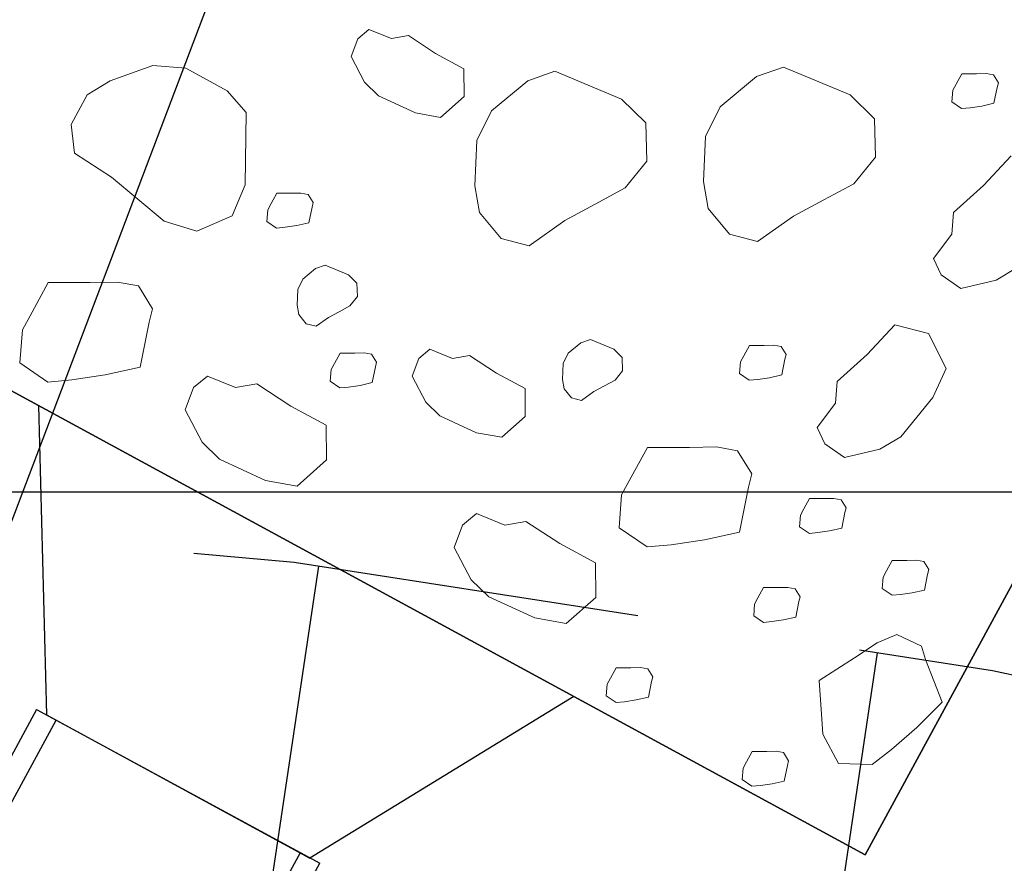
# Model space of a CAD drawing. Extents: x 579733 to 581578, y 9285055 to 9286489.
# Drawn here: x 580421 to 580428, y 9285397 to 9285403 of the extents above; entities that cross this region are included whole.
import ezdxf

# ---------------------------------------------------------------- set-up
doc = ezdxf.new("R2010")
doc.units = 0
doc.linetypes.add('CONTINUO', pattern=[0])
doc.linetypes.add('HIDDEN2', pattern=[4.7625, 3.175, -1.5875])
for name, color, linetype in [('BDBUE', 4, 'Continuous'), ('BDDES', 4, 'Continuous'), ('BDIND', 7, 'Continuous'), ('BHA', 7, 'Continuous'), ('BLAT', 3, 'HIDDEN2'), ('BTAL', 7, 'Continuous'), ('VMA', 7, 'Continuous')]:
    doc.layers.add(name, color=color, linetype=linetype)
doc.styles.add('Simplex.SHX', font='simplex.shx')
doc.dimstyles.new('SETA-1000', dxfattribs={"dimscale": 2, "dimtxt": 2, "dimasz": 2, "dimexe": 2, "dimexo": 2, "dimgap": 0.1, "dimtad": 1, "dimzin": 0, "dimtxsty": 'Simplex.SHX', "dimcen": 0.09, "dimclrd": 7, "dimclre": 7, "dimclrt": 3, "dimaunit": 1, "dimadec": 3, "dimazin": 0, "dimtfac": 1, "dimtofl": 0, "dimtmove": 0, "dimatfit": 3, "dimfxl": 0, "dimtolj": 1, "dimtzin": 0, "dimarcsym": 0})

# ---------------------------------------------------------------- blocks, each defined once
blk = doc.blocks.new('A$C4F2D1018')
at = {"layer": 'BDDES'}
for points in [[(-2.9836, 6.345), (-3.3429, 0.1953)], [(-2.9836, 6.345), (-3.3429, 0.1953)], [(-2.9836, 6.345), (-3.3429, 0.1953)], [(3.7022, 5.9544), (3.3429, -0.1953)], [(3.7022, 5.9544), (3.3429, -0.1953)], [(3.7022, 5.9544), (3.3429, -0.1953)]]:
    blk.add_lwpolyline(points, dxfattribs=at)
blk.add_lwpolyline([(3.3429, -0.1953), (-3.3427, 0.1951), (-2.9836, 6.345), (3.702, 5.9546)], close=True, dxfattribs=at)
at = {"layer": 'BDDES', "flags": 128}
blk.add_lwpolyline([(3.7022, 5.9544), (-2.9836, 6.345)], dxfattribs=at)
blk.add_lwpolyline([(3.7022, 5.9544), (-2.9836, 6.345)], dxfattribs=at)
blk.add_lwpolyline([(3.7022, 5.9544), (-2.9836, 6.345)], dxfattribs=at)
at = {"layer": 'BHA', "lineweight": 18, "flags": 128}
for points in [[(-2.2905, 6.2725), (-2.3291, 6.2499)], [(-2.2905, 6.2725), (-2.3291, 6.2499)], [(-2.2905, 6.2725), (-2.3291, 6.2499)], [(-2.2289, 6.2626), (-2.2905, 6.2725)], [(-2.2289, 6.2626), (-2.2905, 6.2725)], [(-2.2289, 6.2626), (-2.2905, 6.2725)], [(-2.3291, 6.2499), (-2.3808, 6.2157)], [(-2.3291, 6.2499), (-2.3808, 6.2157)], [(-2.3291, 6.2499), (-2.3808, 6.2157)], [(-2.2074, 6.2055), (-2.2289, 6.2626)], [(-2.2074, 6.2055), (-2.2289, 6.2626)], [(-2.2074, 6.2055), (-2.2289, 6.2626)], [(-2.3808, 6.2157), (-2.4328, 6.1753)], [(-2.3808, 6.2157), (-2.4328, 6.1753)], [(-2.3808, 6.2157), (-2.4328, 6.1753)], [(-2.4328, 6.1753), (-2.4127, 6.0934)], [(-2.4328, 6.1753), (-2.4127, 6.0934)], [(-2.4328, 6.1753), (-2.4127, 6.0934)], [(-2.2132, 6.1066), (-2.2096, 6.1684)], [(-2.2132, 6.1066), (-2.2096, 6.1684)], [(-2.2132, 6.1066), (-2.2096, 6.1684)], [(-2.2096, 6.1684), (-2.2074, 6.2055)], [(-2.2096, 6.1684), (-2.2074, 6.2055)], [(-2.2096, 6.1684), (-2.2074, 6.2055)], [(-1.4558, 6.1773), (-1.4944, 6.1547)], [(-1.4558, 6.1773), (-1.4944, 6.1547)], [(-1.4558, 6.1773), (-1.4944, 6.1547)], [(-1.3943, 6.1675), (-1.4558, 6.1773)], [(-1.3943, 6.1675), (-1.4558, 6.1773)], [(-1.3943, 6.1675), (-1.4558, 6.1773)], [(-1.3728, 6.1104), (-1.3943, 6.1675)], [(-1.3728, 6.1104), (-1.3943, 6.1675)], [(-1.3728, 6.1104), (-1.3943, 6.1675)], [(-1.5461, 6.1205), (-1.5982, 6.0801)], [(-1.5461, 6.1205), (-1.5982, 6.0801)], [(-1.5461, 6.1205), (-1.5982, 6.0801)], [(-1.4944, 6.1547), (-1.5461, 6.1205)], [(-1.4944, 6.1547), (-1.5461, 6.1205)], [(-1.4944, 6.1547), (-1.5461, 6.1205)], [(-2.4127, 6.0934), (-2.408, 6.0683)], [(-2.4127, 6.0934), (-2.408, 6.0683)], [(-2.4127, 6.0934), (-2.408, 6.0683)], [(-2.408, 6.0683), (-2.3661, 6.041)], [(-2.408, 6.0683), (-2.3661, 6.041)], [(-2.408, 6.0683), (-2.3661, 6.041)], [(-2.3282, 6.0512), (-2.2835, 6.0734)], [(-2.3282, 6.0512), (-2.2835, 6.0734)], [(-2.3282, 6.0512), (-2.2835, 6.0734)], [(-2.2835, 6.0734), (-2.2132, 6.1066)], [(-2.2835, 6.0734), (-2.2132, 6.1066)], [(-2.2835, 6.0734), (-2.2132, 6.1066)], [(-1.5982, 6.0801), (-1.5781, 5.9982)], [(-1.5982, 6.0801), (-1.5781, 5.9982)], [(-1.5982, 6.0801), (-1.5781, 5.9982)], [(-1.3786, 6.0114), (-1.3749, 6.0733)], [(-1.3786, 6.0114), (-1.3749, 6.0733)], [(-1.3786, 6.0114), (-1.3749, 6.0733)], [(-1.3749, 6.0733), (-1.3728, 6.1104)], [(-1.3749, 6.0733), (-1.3728, 6.1104)], [(-1.3749, 6.0733), (-1.3728, 6.1104)], [(-2.3661, 6.041), (-2.3282, 6.0512)], [(-2.3661, 6.041), (-2.3282, 6.0512)], [(-2.3661, 6.041), (-2.3282, 6.0512)], [(-1.4488, 5.9783), (-1.3786, 6.0114)], [(-1.4488, 5.9783), (-1.3786, 6.0114)], [(-1.4488, 5.9783), (-1.3786, 6.0114)], [(-2.6513, 5.9699), (-2.8146, 5.8989)], [(-2.6513, 5.9699), (-2.8146, 5.8989)], [(-2.6513, 5.9699), (-2.8146, 5.8989)], [(-2.5117, 5.8654), (-2.6513, 5.9699)], [(-2.5117, 5.8654), (-2.6513, 5.9699)], [(-2.5117, 5.8654), (-2.6513, 5.9699)], [(-1.5781, 5.9982), (-1.5734, 5.9731)], [(-1.5781, 5.9982), (-1.5734, 5.9731)], [(-1.5781, 5.9982), (-1.5734, 5.9731)], [(-1.5734, 5.9731), (-1.5315, 5.9459)], [(-1.5734, 5.9731), (-1.5315, 5.9459)], [(-1.5734, 5.9731), (-1.5315, 5.9459)], [(-1.4936, 5.9561), (-1.4488, 5.9783)], [(-1.4936, 5.9561), (-1.4488, 5.9783)], [(-1.4936, 5.9561), (-1.4488, 5.9783)], [(-0.8795, 5.9571), (-0.6132, 5.9593)], [(-0.8795, 5.9571), (-0.6132, 5.9593)], [(-0.8795, 5.9571), (-0.6132, 5.9593)], [(-0.6132, 5.9593), (-0.4915, 5.9167)], [(-0.6132, 5.9593), (-0.4915, 5.9167)], [(-0.6132, 5.9593), (-0.4915, 5.9167)], [(-1.5315, 5.9459), (-1.4936, 5.9561)], [(-1.5315, 5.9459), (-1.4936, 5.9561)], [(-1.5315, 5.9459), (-1.4936, 5.9561)], [(-1.1239, 5.7231), (-1.0418, 5.9134)], [(-1.1239, 5.7231), (-1.0418, 5.9134)], [(-1.1239, 5.7231), (-1.0418, 5.9134)], [(-1.0418, 5.9134), (-0.8795, 5.9571)], [(-1.0418, 5.9134), (-0.8795, 5.9571)], [(-1.0418, 5.9134), (-0.8795, 5.9571)], [(-0.4915, 5.9167), (-0.3385, 5.8014)], [(-0.4915, 5.9167), (-0.3385, 5.8014)], [(-0.4915, 5.9167), (-0.3385, 5.8014)], [(0.7101, 5.9043), (0.9765, 5.9065)], [(0.7101, 5.9043), (0.9765, 5.9065)], [(0.7101, 5.9043), (0.9765, 5.9065)], [(0.9765, 5.9065), (1.0982, 5.8639)], [(0.9765, 5.9065), (1.0982, 5.8639)], [(0.9765, 5.9065), (1.0982, 5.8639)], [(1.9679, 5.9235), (1.8577, 5.8591)], [(1.9679, 5.9235), (1.8577, 5.8591)], [(1.9679, 5.9235), (1.8577, 5.8591)], [(2.1438, 5.8955), (1.9679, 5.9235)], [(2.1438, 5.8955), (1.9679, 5.9235)], [(2.1438, 5.8955), (1.9679, 5.9235)], [(-2.8146, 5.8989), (-2.8728, 5.7852)], [(-2.8146, 5.8989), (-2.8728, 5.7852)], [(-2.8146, 5.8989), (-2.8728, 5.7852)], [(-2.4599, 5.7727), (-2.5117, 5.8654)], [(-2.4599, 5.7727), (-2.5117, 5.8654)], [(-2.4599, 5.7727), (-2.5117, 5.8654)], [(0.4657, 5.6704), (0.5478, 5.8606)], [(0.4657, 5.6704), (0.5478, 5.8606)], [(0.4657, 5.6704), (0.5478, 5.8606)], [(0.5478, 5.8606), (0.7101, 5.9043)], [(0.5478, 5.8606), (0.7101, 5.9043)], [(0.5478, 5.8606), (0.7101, 5.9043)], [(1.0982, 5.8639), (1.2512, 5.7486)], [(1.0982, 5.8639), (1.2512, 5.7486)], [(1.0982, 5.8639), (1.2512, 5.7486)], [(1.8577, 5.8591), (1.71, 5.7613)], [(1.8577, 5.8591), (1.71, 5.7613)], [(1.8577, 5.8591), (1.71, 5.7613)], [(2.2052, 5.7324), (2.1438, 5.8955)], [(2.2052, 5.7324), (2.1438, 5.8955)], [(2.2052, 5.7324), (2.1438, 5.8955)], [(-2.8728, 5.7852), (-2.9447, 5.6234)], [(-2.8728, 5.7852), (-2.9447, 5.6234)], [(-2.8728, 5.7852), (-2.9447, 5.6234)], [(-2.3735, 5.6182), (-2.4599, 5.7727)], [(-2.3735, 5.6182), (-2.4599, 5.7727)], [(-2.3735, 5.6182), (-2.4599, 5.7727)], [(-0.3385, 5.8014), (-0.328, 5.6766)], [(-0.3385, 5.8014), (-0.328, 5.6766)], [(-0.3385, 5.8014), (-0.328, 5.6766)], [(1.71, 5.7613), (1.5613, 5.6459)], [(1.71, 5.7613), (1.5613, 5.6459)], [(1.71, 5.7613), (1.5613, 5.6459)], [(-1.0448, 5.5589), (-1.1239, 5.7231)], [(-1.0448, 5.5589), (-1.1239, 5.7231)], [(-1.0448, 5.5589), (-1.1239, 5.7231)], [(1.2512, 5.7486), (1.2617, 5.6239)], [(1.2512, 5.7486), (1.2617, 5.6239)], [(1.2512, 5.7486), (1.2617, 5.6239)], [(2.199, 5.6263), (2.2052, 5.7324)], [(2.199, 5.6263), (2.2052, 5.7324)], [(2.199, 5.6263), (2.2052, 5.7324)], [(-0.328, 5.6766), (-0.3685, 5.5904)], [(-0.328, 5.6766), (-0.3685, 5.5904)], [(-0.328, 5.6766), (-0.3685, 5.5904)], [(0.5449, 5.5062), (0.4657, 5.6704)], [(0.5449, 5.5062), (0.4657, 5.6704)], [(0.5449, 5.5062), (0.4657, 5.6704)], [(-2.9447, 5.6234), (-3.008, 5.446)], [(-2.9447, 5.6234), (-3.008, 5.446)], [(-2.9447, 5.6234), (-3.008, 5.446)], [(-2.4918, 5.4304), (-2.3735, 5.6182)], [(-2.4918, 5.4304), (-2.3735, 5.6182)], [(-2.4918, 5.4304), (-2.3735, 5.6182)], [(1.2617, 5.6239), (1.2211, 5.5376)], [(1.2617, 5.6239), (1.2211, 5.5376)], [(1.2617, 5.6239), (1.2211, 5.5376)], [(1.5613, 5.6459), (1.6186, 5.412)], [(1.5613, 5.6459), (1.6186, 5.412)], [(1.5613, 5.6459), (1.6186, 5.412)], [(2.1887, 5.4496), (2.199, 5.6263)], [(2.1887, 5.4496), (2.199, 5.6263)], [(2.1887, 5.4496), (2.199, 5.6263)], [(-0.8325, 5.5465), (-1.0448, 5.5589)], [(-0.8325, 5.5465), (-1.0448, 5.5589)], [(-0.8325, 5.5465), (-1.0448, 5.5589)], [(-0.6213, 5.5165), (-0.8325, 5.5465)], [(-0.6213, 5.5165), (-0.8325, 5.5465)], [(-0.6213, 5.5165), (-0.8325, 5.5465)], [(-0.5288, 5.582), (-0.6213, 5.5165)], [(-0.5288, 5.582), (-0.6213, 5.5165)], [(-0.5288, 5.582), (-0.6213, 5.5165)], [(-0.3685, 5.5904), (-0.5288, 5.582)], [(-0.3685, 5.5904), (-0.5288, 5.582)], [(-0.3685, 5.5904), (-0.5288, 5.582)], [(0.7571, 5.4938), (0.5449, 5.5062)], [(0.7571, 5.4938), (0.5449, 5.5062)], [(0.7571, 5.4938), (0.5449, 5.5062)], [(0.9683, 5.4637), (0.7571, 5.4938)], [(0.9683, 5.4637), (0.7571, 5.4938)], [(0.9683, 5.4637), (0.7571, 5.4938)], [(1.0609, 5.5292), (0.9683, 5.4637)], [(1.0609, 5.5292), (0.9683, 5.4637)], [(1.0609, 5.5292), (0.9683, 5.4637)], [(1.2211, 5.5376), (1.0609, 5.5292)], [(1.2211, 5.5376), (1.0609, 5.5292)], [(1.2211, 5.5376), (1.0609, 5.5292)], [(-3.008, 5.446), (-2.8338, 5.2798)], [(-3.008, 5.446), (-2.8338, 5.2798)], [(-3.008, 5.446), (-2.8338, 5.2798)], [(-2.0169, 5.4433), (-2.0686, 5.4091)], [(-2.0169, 5.4433), (-2.0686, 5.4091)], [(-2.0169, 5.4433), (-2.0686, 5.4091)], [(-1.9783, 5.4659), (-2.0169, 5.4433)], [(-1.9783, 5.4659), (-2.0169, 5.4433)], [(-1.9783, 5.4659), (-2.0169, 5.4433)], [(-1.9168, 5.4561), (-1.9783, 5.4659)], [(-1.9168, 5.4561), (-1.9783, 5.4659)], [(-1.9168, 5.4561), (-1.9783, 5.4659)], [(-1.8953, 5.399), (-1.9168, 5.4561)], [(-1.8953, 5.399), (-1.9168, 5.4561)], [(-1.8953, 5.399), (-1.9168, 5.4561)], [(1.988, 5.355), (2.1887, 5.4496)], [(1.988, 5.355), (2.1887, 5.4496)], [(1.988, 5.355), (2.1887, 5.4496)], [(-2.5655, 5.3081), (-2.4918, 5.4304)], [(-2.5655, 5.3081), (-2.4918, 5.4304)], [(-2.5655, 5.3081), (-2.4918, 5.4304)], [(-2.0686, 5.4091), (-2.1207, 5.3687)], [(-2.0686, 5.4091), (-2.1207, 5.3687)], [(-2.0686, 5.4091), (-2.1207, 5.3687)], [(-1.8974, 5.3619), (-1.8953, 5.399)], [(-1.8974, 5.3619), (-1.8953, 5.399)], [(-1.8974, 5.3619), (-1.8953, 5.399)], [(1.6186, 5.412), (1.6322, 5.3403)], [(1.6186, 5.412), (1.6322, 5.3403)], [(1.6186, 5.412), (1.6322, 5.3403)], [(-2.1207, 5.3687), (-2.1006, 5.2868)], [(-2.1207, 5.3687), (-2.1006, 5.2868)], [(-2.1207, 5.3687), (-2.1006, 5.2868)], [(-1.901, 5.3), (-1.8974, 5.3619)], [(-1.901, 5.3), (-1.8974, 5.3619)], [(-1.901, 5.3), (-1.8974, 5.3619)], [(-1.255, 5.3675), (-1.3652, 5.303)], [(-1.255, 5.3675), (-1.3652, 5.303)], [(-1.255, 5.3675), (-1.3652, 5.303)], [(-1.0791, 5.3395), (-1.255, 5.3675)], [(-1.0791, 5.3395), (-1.255, 5.3675)], [(-1.0791, 5.3395), (-1.255, 5.3675)], [(-1.0177, 5.1763), (-1.0791, 5.3395)], [(-1.0177, 5.1763), (-1.0791, 5.3395)], [(-1.0177, 5.1763), (-1.0791, 5.3395)], [(1.6322, 5.3403), (1.7518, 5.2624)], [(1.6322, 5.3403), (1.7518, 5.2624)], [(1.6322, 5.3403), (1.7518, 5.2624)], [(1.86, 5.2915), (1.988, 5.355)], [(1.86, 5.2915), (1.988, 5.355)], [(1.86, 5.2915), (1.988, 5.355)], [(-2.641, 5.2253), (-2.5655, 5.3081)], [(-2.641, 5.2253), (-2.5655, 5.3081)], [(-2.641, 5.2253), (-2.5655, 5.3081)], [(-2.1006, 5.2868), (-2.0958, 5.2617)], [(-2.1006, 5.2868), (-2.0958, 5.2617)], [(-2.1006, 5.2868), (-2.0958, 5.2617)], [(-1.9713, 5.2669), (-1.901, 5.3)], [(-1.9713, 5.2669), (-1.901, 5.3)], [(-1.9713, 5.2669), (-1.901, 5.3)], [(-1.3652, 5.303), (-1.5129, 5.2053)], [(-1.3652, 5.303), (-1.5129, 5.2053)], [(-1.3652, 5.303), (-1.5129, 5.2053)], [(0.5635, 5.2973), (0.5249, 5.2748)], [(0.5635, 5.2973), (0.5249, 5.2748)], [(0.5635, 5.2973), (0.5249, 5.2748)], [(0.6251, 5.2875), (0.5635, 5.2973)], [(0.6251, 5.2875), (0.5635, 5.2973)], [(0.6251, 5.2875), (0.5635, 5.2973)], [(0.6466, 5.2304), (0.6251, 5.2875)], [(0.6466, 5.2304), (0.6251, 5.2875)], [(0.6466, 5.2304), (0.6251, 5.2875)], [(1.7518, 5.2624), (1.86, 5.2915)], [(1.7518, 5.2624), (1.86, 5.2915)], [(1.7518, 5.2624), (1.86, 5.2915)], [(-2.8338, 5.2798), (-2.7838, 5.2266)], [(-2.8338, 5.2798), (-2.7838, 5.2266)], [(-2.8338, 5.2798), (-2.7838, 5.2266)], [(-2.0958, 5.2617), (-2.054, 5.2345)], [(-2.0958, 5.2617), (-2.054, 5.2345)], [(-2.0958, 5.2617), (-2.054, 5.2345)], [(-2.054, 5.2345), (-2.0161, 5.2447)], [(-2.054, 5.2345), (-2.0161, 5.2447)], [(-2.054, 5.2345), (-2.0161, 5.2447)], [(-2.0161, 5.2447), (-1.9713, 5.2669)], [(-2.0161, 5.2447), (-1.9713, 5.2669)], [(-2.0161, 5.2447), (-1.9713, 5.2669)], [(0.4732, 5.2405), (0.4212, 5.2001)], [(0.4732, 5.2405), (0.4212, 5.2001)], [(0.4732, 5.2405), (0.4212, 5.2001)], [(0.5249, 5.2748), (0.4732, 5.2405)], [(0.5249, 5.2748), (0.4732, 5.2405)], [(0.5249, 5.2748), (0.4732, 5.2405)], [(-2.7838, 5.2266), (-2.641, 5.2253)], [(-2.7838, 5.2266), (-2.641, 5.2253)], [(-2.7838, 5.2266), (-2.641, 5.2253)], [(-1.5129, 5.2053), (-1.6616, 5.0898)], [(-1.5129, 5.2053), (-1.6616, 5.0898)], [(-1.5129, 5.2053), (-1.6616, 5.0898)], [(-0.3173, 5.1702), (-0.1875, 5.2052)], [(-0.3173, 5.1702), (-0.1875, 5.2052)], [(-0.3173, 5.1702), (-0.1875, 5.2052)], [(-0.1875, 5.2052), (0.0256, 5.2069)], [(-0.1875, 5.2052), (0.0256, 5.2069)], [(-0.1875, 5.2052), (0.0256, 5.2069)], [(0.0256, 5.2069), (0.123, 5.1729)], [(0.0256, 5.2069), (0.123, 5.1729)], [(0.0256, 5.2069), (0.123, 5.1729)], [(0.4212, 5.2001), (0.4412, 5.1183)], [(0.4212, 5.2001), (0.4412, 5.1183)], [(0.4212, 5.2001), (0.4412, 5.1183)], [(0.6408, 5.1315), (0.6444, 5.1933)], [(0.6408, 5.1315), (0.6444, 5.1933)], [(0.6408, 5.1315), (0.6444, 5.1933)], [(0.6444, 5.1933), (0.6466, 5.2304)], [(0.6444, 5.1933), (0.6466, 5.2304)], [(0.6444, 5.1933), (0.6466, 5.2304)], [(-1.0239, 5.0703), (-1.0177, 5.1763)], [(-1.0239, 5.0703), (-1.0177, 5.1763)], [(-1.0239, 5.0703), (-1.0177, 5.1763)], [(-0.383, 5.018), (-0.3173, 5.1702)], [(-0.383, 5.018), (-0.3173, 5.1702)], [(-0.383, 5.018), (-0.3173, 5.1702)], [(0.123, 5.1729), (0.2454, 5.0806)], [(0.123, 5.1729), (0.2454, 5.0806)], [(0.123, 5.1729), (0.2454, 5.0806)], [(0.5705, 5.0983), (0.6408, 5.1315)], [(0.5705, 5.0983), (0.6408, 5.1315)], [(0.5705, 5.0983), (0.6408, 5.1315)], [(-1.6616, 5.0898), (-1.6043, 4.856)], [(-1.6616, 5.0898), (-1.6043, 4.856)], [(-1.6616, 5.0898), (-1.6043, 4.856)], [(0.2454, 5.0806), (0.2537, 4.9808)], [(0.2454, 5.0806), (0.2537, 4.9808)], [(0.2454, 5.0806), (0.2537, 4.9808)], [(0.4412, 5.1183), (0.446, 5.0932)], [(0.4412, 5.1183), (0.446, 5.0932)], [(0.4412, 5.1183), (0.446, 5.0932)], [(0.446, 5.0932), (0.4879, 5.0659)], [(0.446, 5.0932), (0.4879, 5.0659)], [(0.446, 5.0932), (0.4879, 5.0659)], [(0.5257, 5.0761), (0.5705, 5.0983)], [(0.5257, 5.0761), (0.5705, 5.0983)], [(0.5257, 5.0761), (0.5705, 5.0983)], [(-2.5686, 5.0265), (-2.6202, 4.9923)], [(-2.5686, 5.0265), (-2.6202, 4.9923)], [(-2.5686, 5.0265), (-2.6202, 4.9923)], [(-2.53, 5.0491), (-2.5686, 5.0265)], [(-2.53, 5.0491), (-2.5686, 5.0265)], [(-2.53, 5.0491), (-2.5686, 5.0265)], [(-2.4684, 5.0393), (-2.53, 5.0491)], [(-2.4684, 5.0393), (-2.53, 5.0491)], [(-2.4684, 5.0393), (-2.53, 5.0491)], [(-2.4469, 4.9821), (-2.4684, 5.0393)], [(-2.4469, 4.9821), (-2.4684, 5.0393)], [(-2.4469, 4.9821), (-2.4684, 5.0393)], [(-1.0342, 4.8936), (-1.0239, 5.0703)], [(-1.0342, 4.8936), (-1.0239, 5.0703)], [(-1.0342, 4.8936), (-1.0239, 5.0703)], [(0.4879, 5.0659), (0.5257, 5.0761)], [(0.4879, 5.0659), (0.5257, 5.0761)], [(0.4879, 5.0659), (0.5257, 5.0761)], [(0.7749, 4.987), (0.8148, 5.0574)], [(0.7749, 4.987), (0.8148, 5.0574)], [(0.7749, 4.987), (0.8148, 5.0574)], [(0.8148, 5.0574), (0.8672, 5.067)], [(0.8148, 5.0574), (0.8672, 5.067)], [(0.8148, 5.0574), (0.8672, 5.067)], [(0.8672, 5.067), (0.9233, 5.0406)], [(0.8672, 5.067), (0.9233, 5.0406)], [(0.8672, 5.067), (0.9233, 5.0406)], [(0.9233, 5.0406), (0.952, 4.9997)], [(0.9233, 5.0406), (0.952, 4.9997)], [(0.9233, 5.0406), (0.952, 4.9997)], [(-2.6202, 4.9923), (-2.6723, 4.9519)], [(-2.6202, 4.9923), (-2.6723, 4.9519)], [(-2.6202, 4.9923), (-2.6723, 4.9519)], [(-2.4491, 4.945), (-2.4469, 4.9821)], [(-2.4491, 4.945), (-2.4469, 4.9821)], [(-2.4491, 4.945), (-2.4469, 4.9821)], [(-0.3197, 4.8867), (-0.383, 5.018)], [(-0.3197, 4.8867), (-0.383, 5.018)], [(-0.3197, 4.8867), (-0.383, 5.018)], [(0.2537, 4.9808), (0.2213, 4.9118)], [(0.2537, 4.9808), (0.2213, 4.9118)], [(0.2537, 4.9808), (0.2213, 4.9118)], [(0.7373, 4.9362), (0.7749, 4.987)], [(0.7373, 4.9362), (0.7749, 4.987)], [(0.7373, 4.9362), (0.7749, 4.987)], [(0.952, 4.9997), (0.9843, 4.9229)], [(0.952, 4.9997), (0.9843, 4.9229)], [(0.952, 4.9997), (0.9843, 4.9229)], [(-2.6723, 4.9519), (-2.6522, 4.87)], [(-2.6723, 4.9519), (-2.6522, 4.87)], [(-2.6723, 4.9519), (-2.6522, 4.87)], [(-2.4527, 4.8832), (-2.4491, 4.945)], [(-2.4527, 4.8832), (-2.4491, 4.945)], [(-2.4527, 4.8832), (-2.4491, 4.945)], [(-1.9977, 4.9393), (-2.0363, 4.9167)], [(-1.9977, 4.9393), (-2.0363, 4.9167)], [(-1.9977, 4.9393), (-2.0363, 4.9167)], [(-1.9361, 4.9295), (-1.9977, 4.9393)], [(-1.9361, 4.9295), (-1.9977, 4.9393)], [(-1.9361, 4.9295), (-1.9977, 4.9393)], [(-1.9146, 4.8724), (-1.9361, 4.9295)], [(-1.9146, 4.8724), (-1.9361, 4.9295)], [(-1.9146, 4.8724), (-1.9361, 4.9295)], [(0.6997, 4.8853), (0.7373, 4.9362)], [(0.6997, 4.8853), (0.7373, 4.9362)], [(0.6997, 4.8853), (0.7373, 4.9362)], [(0.9843, 4.9229), (0.983, 4.8618)], [(0.9843, 4.9229), (0.983, 4.8618)], [(0.9843, 4.9229), (0.983, 4.8618)], [(-2.6522, 4.87), (-2.6475, 4.8449)], [(-2.6522, 4.87), (-2.6475, 4.8449)], [(-2.6522, 4.87), (-2.6475, 4.8449)], [(-2.523, 4.85), (-2.4527, 4.8832)], [(-2.523, 4.85), (-2.4527, 4.8832)], [(-2.523, 4.85), (-2.4527, 4.8832)], [(-2.088, 4.8825), (-2.14, 4.8421)], [(-2.088, 4.8825), (-2.14, 4.8421)], [(-2.088, 4.8825), (-2.14, 4.8421)], [(-2.0363, 4.9167), (-2.088, 4.8825)], [(-2.0363, 4.9167), (-2.088, 4.8825)], [(-2.0363, 4.9167), (-2.088, 4.8825)], [(-1.9168, 4.8352), (-1.9146, 4.8724)], [(-1.9168, 4.8352), (-1.9146, 4.8724)], [(-1.9168, 4.8352), (-1.9146, 4.8724)], [(-1.2349, 4.7989), (-1.0342, 4.8936)], [(-1.2349, 4.7989), (-1.0342, 4.8936)], [(-1.2349, 4.7989), (-1.0342, 4.8936)], [(-0.1499, 4.8767), (-0.3197, 4.8867)], [(-0.1499, 4.8767), (-0.3197, 4.8867)], [(-0.1499, 4.8767), (-0.3197, 4.8867)], [(0.0191, 4.8527), (-0.1499, 4.8767)], [(0.0191, 4.8527), (-0.1499, 4.8767)], [(0.0191, 4.8527), (-0.1499, 4.8767)], [(0.0931, 4.9051), (0.0191, 4.8527)], [(0.0931, 4.9051), (0.0191, 4.8527)], [(0.0931, 4.9051), (0.0191, 4.8527)], [(0.2213, 4.9118), (0.0931, 4.9051)], [(0.2213, 4.9118), (0.0931, 4.9051)], [(0.2213, 4.9118), (0.0931, 4.9051)], [(0.6846, 4.8239), (0.6997, 4.8853)], [(0.6846, 4.8239), (0.6997, 4.8853)], [(0.6846, 4.8239), (0.6997, 4.8853)], [(1.4617, 4.7197), (1.5948, 4.8715)], [(1.4617, 4.7197), (1.5948, 4.8715)], [(1.4617, 4.7197), (1.5948, 4.8715)], [(1.5948, 4.8715), (1.7737, 4.8965)], [(1.5948, 4.8715), (1.7737, 4.8965)], [(1.5948, 4.8715), (1.7737, 4.8965)], [(1.7737, 4.8965), (1.9485, 4.8508)], [(1.7737, 4.8965), (1.9485, 4.8508)], [(1.7737, 4.8965), (1.9485, 4.8508)], [(-2.6475, 4.8449), (-2.6056, 4.8176)], [(-2.6475, 4.8449), (-2.6056, 4.8176)], [(-2.6475, 4.8449), (-2.6056, 4.8176)], [(-2.6056, 4.8176), (-2.5677, 4.8278)], [(-2.6056, 4.8176), (-2.5677, 4.8278)], [(-2.6056, 4.8176), (-2.5677, 4.8278)], [(-2.5677, 4.8278), (-2.523, 4.85)], [(-2.5677, 4.8278), (-2.523, 4.85)], [(-2.5677, 4.8278), (-2.523, 4.85)], [(-2.14, 4.8421), (-2.1199, 4.7602)], [(-2.14, 4.8421), (-2.1199, 4.7602)], [(-2.14, 4.8421), (-2.1199, 4.7602)], [(-1.9204, 4.7734), (-1.9168, 4.8352)], [(-1.9204, 4.7734), (-1.9168, 4.8352)], [(-1.9204, 4.7734), (-1.9168, 4.8352)], [(-1.6043, 4.856), (-1.5908, 4.7842)], [(-1.6043, 4.856), (-1.5908, 4.7842)], [(-1.6043, 4.856), (-1.5908, 4.7842)], [(-0.6144, 4.8169), (-0.5619, 4.8265)], [(-0.6144, 4.8169), (-0.5619, 4.8265)], [(-0.6144, 4.8169), (-0.5619, 4.8265)], [(-0.5619, 4.8265), (-0.5058, 4.8002)], [(-0.5619, 4.8265), (-0.5058, 4.8002)], [(-0.5619, 4.8265), (-0.5058, 4.8002)], [(0.7166, 4.7609), (0.6846, 4.8239)], [(0.7166, 4.7609), (0.6846, 4.8239)], [(0.7166, 4.7609), (0.6846, 4.8239)], [(0.983, 4.8618), (0.9461, 4.7833)], [(0.983, 4.8618), (0.9461, 4.7833)], [(0.983, 4.8618), (0.9461, 4.7833)], [(1.9485, 4.8508), (2.1233, 4.8052)], [(1.9485, 4.8508), (2.1233, 4.8052)], [(1.9485, 4.8508), (2.1233, 4.8052)], [(-1.9907, 4.7403), (-1.9204, 4.7734)], [(-1.9907, 4.7403), (-1.9204, 4.7734)], [(-1.9907, 4.7403), (-1.9204, 4.7734)], [(-1.5908, 4.7842), (-1.4711, 4.7063)], [(-1.5908, 4.7842), (-1.4711, 4.7063)], [(-1.5908, 4.7842), (-1.4711, 4.7063)], [(-1.3629, 4.7355), (-1.2349, 4.7989)], [(-1.3629, 4.7355), (-1.2349, 4.7989)], [(-1.3629, 4.7355), (-1.2349, 4.7989)], [(-0.6542, 4.7466), (-0.6144, 4.8169)], [(-0.6542, 4.7466), (-0.6144, 4.8169)], [(-0.6542, 4.7466), (-0.6144, 4.8169)], [(-0.5058, 4.8002), (-0.4771, 4.7593)], [(-0.5058, 4.8002), (-0.4771, 4.7593)], [(-0.5058, 4.8002), (-0.4771, 4.7593)], [(0.9461, 4.7833), (0.9082, 4.7463)], [(0.9461, 4.7833), (0.9082, 4.7463)], [(0.9461, 4.7833), (0.9082, 4.7463)], [(2.1233, 4.8052), (2.3522, 4.7741)], [(2.1233, 4.8052), (2.3522, 4.7741)], [(2.1233, 4.8052), (2.3522, 4.7741)], [(2.3522, 4.7741), (2.4334, 4.6452)], [(2.3522, 4.7741), (2.4334, 4.6452)], [(2.3522, 4.7741), (2.4334, 4.6452)], [(-2.1199, 4.7602), (-2.1152, 4.7351)], [(-2.1199, 4.7602), (-2.1152, 4.7351)], [(-2.1199, 4.7602), (-2.1152, 4.7351)], [(-2.1152, 4.7351), (-2.0733, 4.7079)], [(-2.1152, 4.7351), (-2.0733, 4.7079)], [(-2.1152, 4.7351), (-2.0733, 4.7079)], [(-2.0733, 4.7079), (-2.0354, 4.7181)], [(-2.0733, 4.7079), (-2.0354, 4.7181)], [(-2.0733, 4.7079), (-2.0354, 4.7181)], [(-2.0354, 4.7181), (-1.9907, 4.7403)], [(-2.0354, 4.7181), (-1.9907, 4.7403)], [(-2.0354, 4.7181), (-1.9907, 4.7403)], [(-1.4711, 4.7063), (-1.3629, 4.7355)], [(-1.4711, 4.7063), (-1.3629, 4.7355)], [(-1.4711, 4.7063), (-1.3629, 4.7355)], [(-0.6918, 4.6957), (-0.6542, 4.7466)], [(-0.6918, 4.6957), (-0.6542, 4.7466)], [(-0.6918, 4.6957), (-0.6542, 4.7466)], [(-0.4771, 4.7593), (-0.4448, 4.6824)], [(-0.4771, 4.7593), (-0.4448, 4.6824)], [(-0.4771, 4.7593), (-0.4448, 4.6824)], [(0.7753, 4.7402), (0.7166, 4.7609)], [(0.7753, 4.7402), (0.7166, 4.7609)], [(0.7753, 4.7402), (0.7166, 4.7609)], [(0.9082, 4.7463), (0.7753, 4.7402)], [(0.9082, 4.7463), (0.7753, 4.7402)], [(0.9082, 4.7463), (0.7753, 4.7402)], [(1.469, 4.5419), (1.4617, 4.7197)], [(1.469, 4.5419), (1.4617, 4.7197)], [(1.469, 4.5419), (1.4617, 4.7197)], [(-0.7294, 4.6448), (-0.6918, 4.6957)], [(-0.7294, 4.6448), (-0.6918, 4.6957)], [(-0.7294, 4.6448), (-0.6918, 4.6957)], [(-0.4448, 4.6824), (-0.4461, 4.6214)], [(-0.4448, 4.6824), (-0.4461, 4.6214)], [(-0.4448, 4.6824), (-0.4461, 4.6214)], [(1.2227, 4.6781), (1.1842, 4.6555)], [(1.2227, 4.6781), (1.1842, 4.6555)], [(1.2227, 4.6781), (1.1842, 4.6555)], [(1.2843, 4.6683), (1.2227, 4.6781)], [(1.2843, 4.6683), (1.2227, 4.6781)], [(1.2843, 4.6683), (1.2227, 4.6781)], [(1.3058, 4.6111), (1.2843, 4.6683)], [(1.3058, 4.6111), (1.2843, 4.6683)], [(1.3058, 4.6111), (1.2843, 4.6683)], [(-0.7446, 4.5835), (-0.7294, 4.6448)], [(-0.7446, 4.5835), (-0.7294, 4.6448)], [(-0.7446, 4.5835), (-0.7294, 4.6448)], [(-0.4461, 4.6214), (-0.483, 4.5428)], [(-0.4461, 4.6214), (-0.483, 4.5428)], [(-0.4461, 4.6214), (-0.483, 4.5428)], [(1.1325, 4.6213), (1.0804, 4.5809)], [(1.1325, 4.6213), (1.0804, 4.5809)], [(1.1325, 4.6213), (1.0804, 4.5809)], [(1.1842, 4.6555), (1.1325, 4.6213)], [(1.1842, 4.6555), (1.1325, 4.6213)], [(1.1842, 4.6555), (1.1325, 4.6213)], [(1.3036, 4.574), (1.3058, 4.6111)], [(1.3036, 4.574), (1.3058, 4.6111)], [(1.3036, 4.574), (1.3058, 4.6111)], [(2.4334, 4.6452), (2.4231, 4.4685)], [(2.4334, 4.6452), (2.4231, 4.4685)], [(2.4334, 4.6452), (2.4231, 4.4685)], [(-0.7125, 4.5205), (-0.7446, 4.5835)], [(-0.7125, 4.5205), (-0.7446, 4.5835)], [(-0.7125, 4.5205), (-0.7446, 4.5835)], [(1.0804, 4.5809), (1.1005, 4.499)], [(1.0804, 4.5809), (1.1005, 4.499)], [(1.0804, 4.5809), (1.1005, 4.499)], [(1.3, 4.5122), (1.3036, 4.574)], [(1.3, 4.5122), (1.3036, 4.574)], [(1.3, 4.5122), (1.3036, 4.574)], [(-0.6538, 4.4997), (-0.7125, 4.5205)], [(-0.6538, 4.4997), (-0.7125, 4.5205)], [(-0.6538, 4.4997), (-0.7125, 4.5205)], [(-0.483, 4.5428), (-0.5209, 4.5058)], [(-0.483, 4.5428), (-0.5209, 4.5058)], [(-0.483, 4.5428), (-0.5209, 4.5058)], [(1.2298, 4.4791), (1.3, 4.5122)], [(1.2298, 4.4791), (1.3, 4.5122)], [(1.2298, 4.4791), (1.3, 4.5122)], [(1.6263, 4.1958), (1.469, 4.5419)], [(1.6263, 4.1958), (1.469, 4.5419)], [(1.6263, 4.1958), (1.469, 4.5419)], [(-2.145, 4.3813), (-1.9948, 4.5002)], [(-2.145, 4.3813), (-1.9948, 4.5002)], [(-2.145, 4.3813), (-1.9948, 4.5002)], [(-1.9948, 4.5002), (-1.8715, 4.4788)], [(-1.9948, 4.5002), (-1.8715, 4.4788)], [(-1.9948, 4.5002), (-1.8715, 4.4788)], [(-1.8715, 4.4788), (-1.7982, 4.4178)], [(-1.8715, 4.4788), (-1.7982, 4.4178)], [(-1.8715, 4.4788), (-1.7982, 4.4178)], [(-0.5209, 4.5058), (-0.6538, 4.4997)], [(-0.5209, 4.5058), (-0.6538, 4.4997)], [(-0.5209, 4.5058), (-0.6538, 4.4997)], [(1.1005, 4.499), (1.1052, 4.4739)], [(1.1005, 4.499), (1.1052, 4.4739)], [(1.1005, 4.499), (1.1052, 4.4739)], [(1.1052, 4.4739), (1.1471, 4.4466)], [(1.1052, 4.4739), (1.1471, 4.4466)], [(1.1052, 4.4739), (1.1471, 4.4466)], [(1.1471, 4.4466), (1.185, 4.4568)], [(1.1471, 4.4466), (1.185, 4.4568)], [(1.1471, 4.4466), (1.185, 4.4568)], [(1.185, 4.4568), (1.2298, 4.4791)], [(1.185, 4.4568), (1.2298, 4.4791)], [(1.185, 4.4568), (1.2298, 4.4791)], [(2.4231, 4.4685), (2.3451, 4.3489)], [(2.4231, 4.4685), (2.3451, 4.3489)], [(2.4231, 4.4685), (2.3451, 4.3489)], [(-1.7982, 4.4178), (-1.8306, 4.2606)], [(-1.7982, 4.4178), (-1.8306, 4.2606)], [(-1.7982, 4.4178), (-1.8306, 4.2606)], [(-2.217, 4.2743), (-2.145, 4.3813)], [(-2.217, 4.2743), (-2.145, 4.3813)], [(-2.217, 4.2743), (-2.145, 4.3813)], [(-1.4075, 4.3217), (-1.4592, 4.2875)], [(-1.4075, 4.3217), (-1.4592, 4.2875)], [(-1.4075, 4.3217), (-1.4592, 4.2875)], [(-1.3689, 4.3443), (-1.4075, 4.3217)], [(-1.3689, 4.3443), (-1.4075, 4.3217)], [(-1.3689, 4.3443), (-1.4075, 4.3217)], [(-1.3074, 4.3345), (-1.3689, 4.3443)], [(-1.3074, 4.3345), (-1.3689, 4.3443)], [(-1.3074, 4.3345), (-1.3689, 4.3443)], [(-1.2859, 4.2773), (-1.3074, 4.3345)], [(-1.2859, 4.2773), (-1.3074, 4.3345)], [(-1.2859, 4.2773), (-1.3074, 4.3345)], [(2.3451, 4.3489), (2.1756, 4.1815)], [(2.3451, 4.3489), (2.1756, 4.1815)], [(2.3451, 4.3489), (2.1756, 4.1815)], [(-2.2822, 4.016), (-2.217, 4.2743)], [(-2.2822, 4.016), (-2.217, 4.2743)], [(-2.2822, 4.016), (-2.217, 4.2743)], [(-1.8306, 4.2606), (-1.7906, 4.1545)], [(-1.8306, 4.2606), (-1.7906, 4.1545)], [(-1.8306, 4.2606), (-1.7906, 4.1545)], [(-1.4592, 4.2875), (-1.5113, 4.2471)], [(-1.4592, 4.2875), (-1.5113, 4.2471)], [(-1.4592, 4.2875), (-1.5113, 4.2471)], [(-1.288, 4.2402), (-1.2859, 4.2773)], [(-1.288, 4.2402), (-1.2859, 4.2773)], [(-1.288, 4.2402), (-1.2859, 4.2773)], [(-1.5113, 4.2471), (-1.4912, 4.1652)], [(-1.5113, 4.2471), (-1.4912, 4.1652)], [(-1.5113, 4.2471), (-1.4912, 4.1652)], [(-1.2917, 4.1784), (-1.288, 4.2402)], [(-1.2917, 4.1784), (-1.288, 4.2402)], [(-1.2917, 4.1784), (-1.288, 4.2402)], [(-0.1328, 3.9964), (-0.0189, 4.1974)], [(-0.1328, 3.9964), (-0.0189, 4.1974)], [(-0.1328, 3.9964), (-0.0189, 4.1974)], [(-0.0189, 4.1974), (0.1309, 4.2249)], [(-0.0189, 4.1974), (0.1309, 4.2249)], [(-0.0189, 4.1974), (0.1309, 4.2249)], [(0.1309, 4.2249), (0.2912, 4.1496)], [(0.1309, 4.2249), (0.2912, 4.1496)], [(0.1309, 4.2249), (0.2912, 4.1496)], [(-1.7906, 4.1545), (-1.873, 3.9578)], [(-1.7906, 4.1545), (-1.873, 3.9578)], [(-1.7906, 4.1545), (-1.873, 3.9578)], [(-1.4912, 4.1652), (-1.4864, 4.1401)], [(-1.4912, 4.1652), (-1.4864, 4.1401)], [(-1.4912, 4.1652), (-1.4864, 4.1401)], [(-1.4067, 4.123), (-1.3619, 4.1453)], [(-1.4067, 4.123), (-1.3619, 4.1453)], [(-1.4067, 4.123), (-1.3619, 4.1453)], [(-1.3619, 4.1453), (-1.2917, 4.1784)], [(-1.3619, 4.1453), (-1.2917, 4.1784)], [(-1.3619, 4.1453), (-1.2917, 4.1784)], [(0.2912, 4.1496), (0.3732, 4.0328)], [(0.2912, 4.1496), (0.3732, 4.0328)], [(0.2912, 4.1496), (0.3732, 4.0328)], [(1.7647, 4.1346), (1.6263, 4.1958)], [(1.7647, 4.1346), (1.6263, 4.1958)], [(1.7647, 4.1346), (1.6263, 4.1958)], [(2.1756, 4.1815), (2.0123, 4.1201)], [(2.1756, 4.1815), (2.0123, 4.1201)], [(2.1756, 4.1815), (2.0123, 4.1201)], [(-1.4864, 4.1401), (-1.4446, 4.1128)], [(-1.4864, 4.1401), (-1.4446, 4.1128)], [(-1.4864, 4.1401), (-1.4446, 4.1128)], [(-1.4446, 4.1128), (-1.4067, 4.123)], [(-1.4446, 4.1128), (-1.4067, 4.123)], [(-1.4446, 4.1128), (-1.4067, 4.123)], [(2.0123, 4.1201), (1.7647, 4.1346)], [(2.0123, 4.1201), (1.7647, 4.1346)], [(2.0123, 4.1201), (1.7647, 4.1346)], [(-2.2809, 3.8479), (-2.2822, 4.016)], [(-2.2809, 3.8479), (-2.2822, 4.016)], [(-2.2809, 3.8479), (-2.2822, 4.016)], [(-0.2402, 3.8511), (-0.1328, 3.9964)], [(-0.2402, 3.8511), (-0.1328, 3.9964)], [(-0.2402, 3.8511), (-0.1328, 3.9964)], [(0.3732, 4.0328), (0.4656, 3.8132)], [(0.3732, 4.0328), (0.4656, 3.8132)], [(0.3732, 4.0328), (0.4656, 3.8132)], [(-1.873, 3.9578), (-1.9387, 3.7555)], [(-1.873, 3.9578), (-1.9387, 3.7555)], [(-1.873, 3.9578), (-1.9387, 3.7555)], [(-2.1175, 3.7204), (-2.2809, 3.8479)], [(-2.1175, 3.7204), (-2.2809, 3.8479)], [(-2.1175, 3.7204), (-2.2809, 3.8479)], [(-0.3476, 3.7058), (-0.2402, 3.8511)], [(-0.3476, 3.7058), (-0.2402, 3.8511)], [(-0.3476, 3.7058), (-0.2402, 3.8511)], [(0.4656, 3.8132), (0.4619, 3.6388)], [(0.4656, 3.8132), (0.4619, 3.6388)], [(0.4656, 3.8132), (0.4619, 3.6388)], [(0.6238, 3.6318), (0.6895, 3.784)], [(0.6238, 3.6318), (0.6895, 3.784)], [(0.6238, 3.6318), (0.6895, 3.784)], [(0.6895, 3.784), (0.8193, 3.819)], [(0.6895, 3.784), (0.8193, 3.819)], [(0.6895, 3.784), (0.8193, 3.819)], [(0.8193, 3.819), (1.0324, 3.8207)], [(0.8193, 3.819), (1.0324, 3.8207)], [(0.8193, 3.819), (1.0324, 3.8207)], [(1.0324, 3.8207), (1.1298, 3.7867)], [(1.0324, 3.8207), (1.1298, 3.7867)], [(1.0324, 3.8207), (1.1298, 3.7867)], [(1.1298, 3.7867), (1.2522, 3.6944)], [(1.1298, 3.7867), (1.2522, 3.6944)], [(1.1298, 3.7867), (1.2522, 3.6944)], [(-1.9387, 3.7555), (-2.1175, 3.7204)], [(-1.9387, 3.7555), (-2.1175, 3.7204)], [(-1.9387, 3.7555), (-2.1175, 3.7204)], [(-1.0983, 3.666), (-0.9485, 3.6935)], [(-1.0983, 3.666), (-0.9485, 3.6935)], [(-1.0983, 3.666), (-0.9485, 3.6935)], [(-0.9485, 3.6935), (-0.7883, 3.6182)], [(-0.9485, 3.6935), (-0.7883, 3.6182)], [(-0.9485, 3.6935), (-0.7883, 3.6182)], [(-0.3909, 3.5304), (-0.3476, 3.7058)], [(-0.3909, 3.5304), (-0.3476, 3.7058)], [(-0.3909, 3.5304), (-0.3476, 3.7058)], [(1.2522, 3.6944), (1.2605, 3.5946)], [(1.2522, 3.6944), (1.2605, 3.5946)], [(1.2522, 3.6944), (1.2605, 3.5946)], [(-1.2123, 3.465), (-1.0983, 3.666)], [(-1.2123, 3.465), (-1.0983, 3.666)], [(-1.2123, 3.465), (-1.0983, 3.666)], [(0.4619, 3.6388), (0.3564, 3.4143)], [(0.4619, 3.6388), (0.3564, 3.4143)], [(0.4619, 3.6388), (0.3564, 3.4143)], [(0.6871, 3.5004), (0.6238, 3.6318)], [(0.6871, 3.5004), (0.6238, 3.6318)], [(0.6871, 3.5004), (0.6238, 3.6318)], [(-0.7883, 3.6182), (-0.7063, 3.5014)], [(-0.7883, 3.6182), (-0.7063, 3.5014)], [(-0.7883, 3.6182), (-0.7063, 3.5014)], [(1.2605, 3.5946), (1.2281, 3.5256)], [(1.2605, 3.5946), (1.2281, 3.5256)], [(1.2605, 3.5946), (1.2281, 3.5256)], [(-0.2994, 3.3504), (-0.3909, 3.5304)], [(-0.2994, 3.3504), (-0.3909, 3.5304)], [(-0.2994, 3.3504), (-0.3909, 3.5304)], [(1.2281, 3.5256), (1.0999, 3.5189)], [(1.2281, 3.5256), (1.0999, 3.5189)], [(1.2281, 3.5256), (1.0999, 3.5189)], [(-0.7063, 3.5014), (-0.6139, 3.2818)], [(-0.7063, 3.5014), (-0.6139, 3.2818)], [(-0.7063, 3.5014), (-0.6139, 3.2818)], [(0.8569, 3.4905), (0.6871, 3.5004)], [(0.8569, 3.4905), (0.6871, 3.5004)], [(0.8569, 3.4905), (0.6871, 3.5004)], [(1.0259, 3.4665), (0.8569, 3.4905)], [(1.0259, 3.4665), (0.8569, 3.4905)], [(1.0259, 3.4665), (0.8569, 3.4905)], [(1.0999, 3.5189), (1.0259, 3.4665)], [(1.0999, 3.5189), (1.0259, 3.4665)], [(1.0999, 3.5189), (1.0259, 3.4665)], [(-2.3206, 3.3158), (-2.1704, 3.4347)], [(-2.3206, 3.3158), (-2.1704, 3.4347)], [(-2.3206, 3.3158), (-2.1704, 3.4347)], [(-2.1704, 3.4347), (-2.0471, 3.4133)], [(-2.1704, 3.4347), (-2.0471, 3.4133)], [(-2.1704, 3.4347), (-2.0471, 3.4133)], [(-1.3197, 3.3197), (-1.2123, 3.465)], [(-1.3197, 3.3197), (-1.2123, 3.465)], [(-1.3197, 3.3197), (-1.2123, 3.465)], [(-2.0471, 3.4133), (-1.9738, 3.3523)], [(-2.0471, 3.4133), (-1.9738, 3.3523)], [(-2.0471, 3.4133), (-1.9738, 3.3523)], [(0.3564, 3.4143), (0.2481, 3.3085)], [(0.3564, 3.4143), (0.2481, 3.3085)], [(0.3564, 3.4143), (0.2481, 3.3085)], [(-2.3926, 3.2088), (-2.3206, 3.3158)], [(-2.3926, 3.2088), (-2.3206, 3.3158)], [(-2.3926, 3.2088), (-2.3206, 3.3158)], [(-1.9738, 3.3523), (-2.0062, 3.1952)], [(-1.9738, 3.3523), (-2.0062, 3.1952)], [(-1.9738, 3.3523), (-2.0062, 3.1952)], [(-1.4271, 3.1744), (-1.3197, 3.3197)], [(-1.4271, 3.1744), (-1.3197, 3.3197)], [(-1.4271, 3.1744), (-1.3197, 3.3197)], [(-0.1316, 3.2912), (-0.2994, 3.3504)], [(-0.1316, 3.2912), (-0.2994, 3.3504)], [(-0.1316, 3.2912), (-0.2994, 3.3504)], [(-0.6139, 3.2818), (-0.6176, 3.1074)], [(-0.6139, 3.2818), (-0.6176, 3.1074)], [(-0.6139, 3.2818), (-0.6176, 3.1074)], [(0.2481, 3.3085), (-0.1316, 3.2912)], [(0.2481, 3.3085), (-0.1316, 3.2912)], [(0.2481, 3.3085), (-0.1316, 3.2912)], [(-2.0062, 3.1952), (-1.9662, 3.0891)], [(-2.0062, 3.1952), (-1.9662, 3.0891)], [(-2.0062, 3.1952), (-1.9662, 3.0891)], [(-1.4703, 2.999), (-1.4271, 3.1744)], [(-1.4703, 2.999), (-1.4271, 3.1744)], [(-1.4703, 2.999), (-1.4271, 3.1744)], [(-1.9662, 3.0891), (-2.0486, 2.8923)], [(-1.9662, 3.0891), (-2.0486, 2.8923)], [(-1.9662, 3.0891), (-2.0486, 2.8923)], [(-0.6176, 3.1074), (-0.723, 2.8828)], [(-0.6176, 3.1074), (-0.723, 2.8828)], [(-0.6176, 3.1074), (-0.723, 2.8828)], [(-1.3789, 2.819), (-1.4703, 2.999)], [(-1.3789, 2.819), (-1.4703, 2.999)], [(-1.3789, 2.819), (-1.4703, 2.999)], [(-2.0486, 2.8923), (-2.1143, 2.6901)], [(-2.0486, 2.8923), (-2.1143, 2.6901)], [(-2.0486, 2.8923), (-2.1143, 2.6901)], [(-0.723, 2.8828), (-0.8314, 2.7771)], [(-0.723, 2.8828), (-0.8314, 2.7771)], [(-0.723, 2.8828), (-0.8314, 2.7771)], [(-1.2111, 2.7598), (-1.3789, 2.819)], [(-1.2111, 2.7598), (-1.3789, 2.819)], [(-1.2111, 2.7598), (-1.3789, 2.819)], [(-0.8314, 2.7771), (-1.2111, 2.7598)], [(-0.8314, 2.7771), (-1.2111, 2.7598)], [(-0.8314, 2.7771), (-1.2111, 2.7598)], [(-1.8103, 2.5527), (-1.862, 2.5184)], [(-1.8103, 2.5527), (-1.862, 2.5184)], [(-1.8103, 2.5527), (-1.862, 2.5184)], [(-1.7717, 2.5752), (-1.8103, 2.5527)], [(-1.7717, 2.5752), (-1.8103, 2.5527)], [(-1.7717, 2.5752), (-1.8103, 2.5527)], [(-1.7102, 2.5654), (-1.7717, 2.5752)], [(-1.7102, 2.5654), (-1.7717, 2.5752)], [(-1.7102, 2.5654), (-1.7717, 2.5752)], [(-1.6886, 2.5083), (-1.7102, 2.5654)], [(-1.6886, 2.5083), (-1.7102, 2.5654)], [(-1.6886, 2.5083), (-1.7102, 2.5654)], [(-1.862, 2.5184), (-1.914, 2.478)], [(-1.862, 2.5184), (-1.914, 2.478)], [(-1.862, 2.5184), (-1.914, 2.478)], [(-1.6908, 2.4712), (-1.6886, 2.5083)], [(-1.6908, 2.4712), (-1.6886, 2.5083)], [(-1.6908, 2.4712), (-1.6886, 2.5083)], [(-1.914, 2.478), (-1.894, 2.3962)], [(-1.914, 2.478), (-1.894, 2.3962)], [(-1.914, 2.478), (-1.894, 2.3962)], [(-1.6944, 2.4094), (-1.6908, 2.4712)], [(-1.6944, 2.4094), (-1.6908, 2.4712)], [(-1.6944, 2.4094), (-1.6908, 2.4712)], [(-1.894, 2.3962), (-1.8892, 2.3711)], [(-1.894, 2.3962), (-1.8892, 2.3711)], [(-1.894, 2.3962), (-1.8892, 2.3711)], [(-1.7647, 2.3762), (-1.6944, 2.4094)], [(-1.7647, 2.3762), (-1.6944, 2.4094)], [(-1.7647, 2.3762), (-1.6944, 2.4094)], [(-1.8892, 2.3711), (-1.8473, 2.3438)], [(-1.8892, 2.3711), (-1.8473, 2.3438)], [(-1.8892, 2.3711), (-1.8473, 2.3438)], [(-1.8473, 2.3438), (-1.8095, 2.354)], [(-1.8473, 2.3438), (-1.8095, 2.354)], [(-1.8473, 2.3438), (-1.8095, 2.354)], [(-1.8095, 2.354), (-1.7647, 2.3762)], [(-1.8095, 2.354), (-1.7647, 2.3762)], [(-1.8095, 2.354), (-1.7647, 2.3762)]]:
    blk.add_lwpolyline(points, dxfattribs=at)

msp = doc.modelspace()

# ---------------------------------------------------------------- linework, layer by layer
at = {"layer": 'BDBUE', "linetype": 'ByBlock', "ltscale": 0.5, "extrusion": (0.000249427, 8.89001e-05, 1)}
for p, q in [((580420.8055, 9285400.6121, -0.003), (580420.862, 9285398.4236, -0.0028)), ((580424.5936, 9285398.5534, -0.0037), (580422.7265, 9285397.4102, -0.0032))]:
    msp.add_line(p, q, dxfattribs=at)
at = {"layer": 'BDBUE', "linetype": 'CONTINUO', "ltscale": 10, "extrusion": (6.10827e-05, -0.000257655, 1)}
for p, q in [((580420.7929, 9285398.4611, 0.0051), (580419.6451, 9285396.3491, 0.0047)), ((580420.7929, 9285398.4611, 0.0002), (580422.7955, 9285397.3727, -0.0002)), ((580419.6894, 9285396.1014, 0.0046), (580420.931, 9285398.386, 0.0051)), ((580422.6574, 9285397.4478, 0.0048), (580421.4158, 9285395.1632, 0.0042)), ((580421.6477, 9285395.2608, 0.0043), (580422.7955, 9285397.3727, 0.0047))]:
    msp.add_line(p, q, dxfattribs=at)
at = {"layer": 'BDBUE', "linetype": 'CONTINUO', "ltscale": 10, "extrusion": (0.000249427, 8.89003e-05, 1)}
msp.add_line((580420.862, 9285398.4236, 0.0002), (580422.7265, 9285397.4102, -0.0002), dxfattribs=at)
at = {"layer": 'BLAT', "elevation": 291.8529, "flags": 128}
msp.add_lwpolyline([(580525.8852, 9285374.8785), (580520.3008, 9285376.6044), (580515.469, 9285378.0999), (580510.5884, 9285379.269), (580505.7251, 9285380.5534), (580500.9556, 9285382.4641), (580496.2077, 9285384.519), (580491.4017, 9285386.1862), (580486.4493, 9285386.8762), (580481.3822, 9285386.8013), (580476.2885, 9285386.5486), (580471.2249, 9285386.4969), (580466.2252, 9285386.8716), (580461.2772, 9285387.5908), (580456.3743, 9285388.6116), (580451.516, 9285389.9292), (580446.7248, 9285391.6955), (580441.9924, 9285393.8535), (580437.2427, 9285395.8966), (580432.4546, 9285397.6826), (580427.5565, 9285398.7355), (580422.6156, 9285399.5022), (580417.6267, 9285399.9491), (580412.5969, 9285400.1225), (580407.5664, 9285400.292), (580402.5135, 9285400.311), (580397.4534, 9285400.2827), (580392.4006, 9285400.3035), (580387.3512, 9285400.3463), (580382.2885, 9285400.3), (580377.2305, 9285400.2857), (580372.1698, 9285400.2533), (580367.1156, 9285400.2643), (580362.0715, 9285400.3424), (580354.3199, 9285400.5896)], dxfattribs=at)
at = {"layer": 'BTAL'}
for p, q in [((580421.45, 9285390.5294), (580422.7907, 9285399.475)), ((580425.4059, 9285389.9365), (580426.7434, 9285398.8617))]:
    msp.add_line(p, q, dxfattribs=at)
at = {"layer": 'VMA'}
msp.add_line((581494.254, 9285400), (580257.3169, 9285400), dxfattribs=at)

# ---------------------------------------------------------------- block references
at = {"layer": 'BHA', "extrusion": (0.000269281, 0.000125433, 1), "xscale": 1.344776574938856, "yscale": 1.344776574930241, "zscale": 1.344776574933434, "rotation": 154.822221444304}
msp.add_blockref('A$C4F2D1018', (580426.634, 9285406.769, 1320.9867), dxfattribs=at)

# ---------------------------------------------------------------- leaders
at = {"layer": 'BDIND'}
msp.add_leader([(580415.5149, 9285386.363), (580439.7483, 9285450.172), (580583.5305, 9285472.7217)], dimstyle='SETA-1000', override={"dimscale": 2, "dimasz": 2, "dimtad": 0}, dxfattribs=at)

doc.saveas('drawing.dxf')
